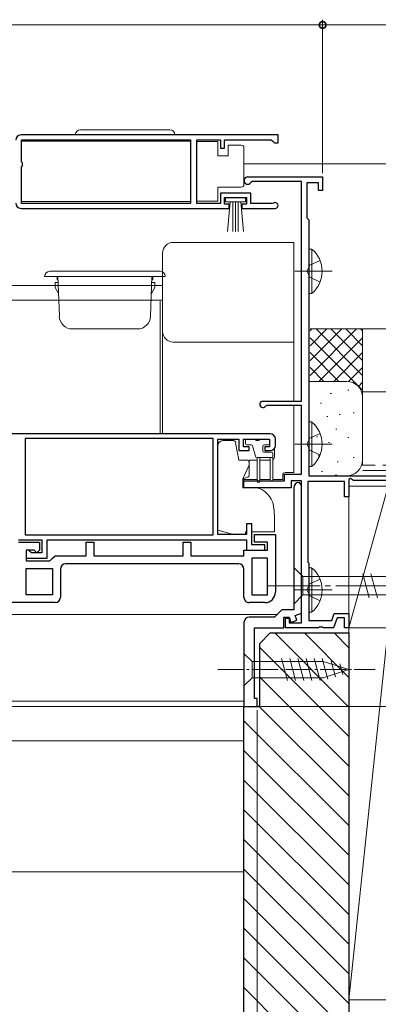
# Model space of a CAD drawing. Extents: x 0 to 1386, y 0 to 2245.
# Drawn here: x 880 to 949, y 275 to 462 of the extents above; entities that cross this region are included whole.
import ezdxf

# ---------------------------------------------------------------- set-up
doc = ezdxf.new("R2010")
doc.units = 0
doc.linetypes.add('YCENTER_1', pattern=[13, 10, -1, 1, -1])
doc.linetypes.add('YHIDDEN_1', pattern=[4, 3, -1])
for name, color, linetype, lineweight in [('YKK_11', 7, 'CONTINUOUS', 30), ('YKK_12', 2, 'CONTINUOUS', 13), ('YKK_13', 4, 'CONTINUOUS', 13), ('YKK_D', 6, 'CONTINUOUS', 13), ('YSS_K', 3, 'CONTINUOUS', 13)]:
    doc.layers.add(name, color=color, linetype=linetype, lineweight=lineweight)

msp = doc.modelspace()

# ---------------------------------------------------------------- linework, layer by layer
at = {"layer": 'YKK_11', "color": 0, "linetype": 'ByBlock', "lineweight": -2, "ltscale": 0.5}
for p, q in [((929.5, 440.5), (880.5, 440.5)), ((929.5, 440.5), (880.5, 440.5)), ((880.6, 435.4), (880.6, 439.6)), ((880.6, 439.6), (912.8, 439.6)), ((912.8, 439.6), (912.8, 427.4)), ((914, 427.4), (914, 439.6)), ((914, 439.6), (918.5, 439.6)), ((918.5, 439.6), (918.5, 438)), ((919.3, 438), (919.3, 439.6)), ((919.3, 439.6), (928.2, 439.6)), ((928.2, 439.6), (928.5, 439.3)), ((929.5, 439), (929.5, 440.5)), ((918.5, 438), (919.3, 438)), ((928.5, 439.3), (928.8, 439)), ((928.8, 439), (929.5, 439)), ((880.8, 435.2), (880.6, 435.4)), ((880.6, 434.4), (880.8, 434.6)), ((880.6, 427.4), (880.6, 434.4)), ((880.8, 434.6), (880.8, 435.2)), ((923.7, 432.5), (938, 432.5)), ((938, 432.5), (938, 429.9)), ((924.57, 431.6), (924.31, 431.45)), ((934, 431.6), (924.57, 431.6)), ((934, 389.7), (934, 431.6)), ((937.2, 431.4), (935, 431.4)), ((935, 431.4), (935, 424.7)), ((937.2, 429.9), (937.2, 431.4)), ((924.3, 429.4), (918.5, 429.4)), ((918.5, 429.4), (918.5, 427.4)), ((919.3, 427.3), (919.3, 428.6)), ((919.3, 428.6), (923.5, 428.6)), ((923.5, 428.6), (923.5, 427.3)), ((924.3, 427.4), (924.3, 429.4)), ((938, 429.9), (937.2, 429.9)), ((880.5, 426.5), (920.2, 426.5)), ((912.8, 427.4), (880.6, 427.4)), ((918.5, 427.4), (914, 427.4)), ((920.2, 427.3), (919.3, 427.3)), ((920.2, 426.5), (920.2, 427.3)), ((923.5, 427.3), (922.6, 427.3)), ((922.6, 427.3), (922.6, 426.5)), ((922.6, 426.5), (928.95, 426.5)), ((928.4, 427.4), (924.3, 427.4)), ((928.6, 427.47), (928.4, 427.4)), ((935, 424.7), (935.2, 424.5)), ((935.2, 424.5), (935.4, 424.3)), ((935.4, 424.3), (935.4, 375.5)), ((926.6, 389.7), (934, 389.7)), ((927.35, 388.9), (927.1, 388.77)), ((934, 388.9), (927.35, 388.9)), ((934, 375.8), (934, 388.9)), ((928, 383.49), (865, 383.49)), ((917.1, 382.59), (881.3, 382.59)), ((881.3, 382.59), (881.3, 364.19)), ((917.1, 364.19), (917.1, 382.59)), ((918, 364.29), (918, 382.49)), ((918, 382.49), (922, 382.49)), ((922, 382.49), (922, 380.29)), ((922.9, 380.99), (922.9, 382.49)), ((922.9, 382.49), (927.9, 382.49)), ((927.9, 382.49), (927.9, 380.99)), ((929, 381.29), (929, 382.49)), ((922, 380.29), (924, 380.29)), ((924, 380.99), (922.9, 380.99)), ((924, 380.29), (924, 380.99)), ((927.9, 380.99), (927, 380.99)), ((927, 380.99), (927, 380.29)), ((927, 380.29), (928, 380.29)), ((930.7, 374.5), (930.7, 375.8)), ((930.7, 375.8), (934, 375.8)), ((923, 373.2), (923, 374.5)), ((923, 374.5), (930.7, 374.5)), ((934, 374.5), (932, 374.5)), ((932, 374.5), (932, 373.2)), ((934, 373.7), (933.5, 374.2)), ((934, 347.4), (934, 374.5)), ((942.2, 374.4), (935.2, 374.4)), ((935.2, 374.4), (935.2, 359)), ((935.4, 375.5), (970, 375.5)), ((942.2, 371.5), (942.2, 374.4)), ((943.3, 374.95), (943, 374.77)), ((943, 374.77), (943, 371.5)), ((943.9, 374.6), (943.3, 374.95)), ((957, 374.6), (943.9, 374.6)), ((932, 373.2), (923, 373.2)), ((932.5, 373.2), (932.5, 349.9)), ((934, 349.3), (934, 373.7)), ((943, 371.5), (942.2, 371.5)), ((924.5, 366.29), (923.5, 366.29)), ((923.5, 366.29), (923.5, 364.29)), ((924.5, 362.29), (924.5, 366.29)), ((880, 363.29), (884.5, 363.29)), ((880, 362.79), (884, 362.79)), ((881.3, 364.19), (917.1, 364.19)), ((881.3, 364.19), (917.1, 364.19)), ((884, 362.79), (884, 361.29)), ((884.5, 363.29), (884.5, 360.79)), ((885.5, 359.79), (885.5, 363.29)), ((885.5, 363.29), (923.5, 363.29)), ((892.9, 360.19), (892.9, 362.79)), ((892.9, 362.79), (894.4, 362.79)), ((894.4, 362.79), (894.4, 360.19)), ((911.4, 360.19), (911.4, 362.79)), ((911.4, 362.79), (912.9, 362.79)), ((912.9, 362.79), (912.9, 360.19)), ((923.5, 364.29), (918, 364.29)), ((923.5, 363.29), (923.5, 361.29)), ((925, 362.79), (925, 364.29)), ((925, 364.29), (929, 364.29)), ((927.5, 362.79), (925, 362.79)), ((927.5, 361.29), (927.5, 362.79)), ((929, 364.29), (929, 353.29)), ((881.9, 361.29), (881.5, 361.29)), ((881.5, 361.29), (881.5, 359.79)), ((883, 361.29), (881.5, 361.29)), ((881.5, 361.29), (881.5, 359.29)), ((882.2, 361.04), (881.9, 361.29)), ((882.49, 360.79), (882.2, 361.04)), ((884.5, 360.79), (882.49, 360.79)), ((883.5, 360.79), (883, 361.29)), ((884, 361.29), (883.5, 360.79)), ((923, 360.19), (923, 361.29)), ((923, 361.29), (927.5, 361.29)), ((923.5, 361.29), (927, 361.29)), ((927, 362.29), (924.5, 362.29)), ((927, 361.29), (927, 362.29)), ((881.5, 359.79), (885.5, 359.79)), ((881.5, 359.29), (886, 359.29)), ((886, 359.29), (886.5, 359.74)), ((886.5, 359.74), (886.99, 360.19)), ((886.99, 360.19), (892.9, 360.19)), ((894.4, 360.19), (911.4, 360.19)), ((912.9, 360.19), (923, 360.19)), ((927.5, 359.79), (924.5, 359.79)), ((924.5, 359.79), (924.5, 352.79)), ((927.5, 352.79), (927.5, 359.79)), ((927.5, 352.79), (927.5, 359.79)), ((935.2, 359), (935.4, 358.8)), ((935.4, 358.8), (935.4, 347.9)), ((881.5, 352.8), (881.5, 357.79)), ((881.5, 357.79), (886.5, 357.79)), ((886.5, 357.79), (886.5, 352.8)), ((888, 357.69), (888, 352.29)), ((922, 358.69), (889, 358.69)), ((923, 352.29), (923, 357.69)), ((887, 351.29), (864, 351.29)), ((886.5, 352.8), (881.5, 352.8)), ((886.5, 352.8), (881.5, 352.8)), ((927, 351.29), (924, 351.29)), ((924.5, 352.79), (927.5, 352.79)), ((930.2, 349.9), (928.8, 348.5)), ((932.5, 349.9), (930.2, 349.9)), ((928.8, 348.5), (924, 348.5)), ((930.6, 346.5), (930.6, 348.5)), ((930.6, 348.5), (931.6, 348.5)), ((930.9, 346.5), (930.9, 348.3)), ((930.9, 348.3), (931.6, 348.3)), ((931.6, 348.5), (931.96, 347.5)), ((931.6, 348.3), (931.6, 347.4)), ((931.96, 347.5), (933.09, 347.91)), ((932.75, 348.85), (934, 349.3)), ((933.09, 347.91), (932.75, 348.85)), ((935.4, 347.9), (939.76, 347.9)), ((939.76, 347.9), (940.23, 349.2)), ((940.79, 348.4), (940.1, 346.5)), ((940.23, 349.2), (943, 349.2)), ((942.2, 348.4), (940.79, 348.4)), ((942.2, 346.5), (942.2, 348.4)), ((943, 349.2), (943, 346.5)), ((923, 347.5), (923, 331.5)), ((925, 333), (925, 346.5)), ((925, 346.5), (930.6, 346.5)), ((937.24, 346.5), (930.9, 346.5)), ((931.6, 347.4), (934, 347.4)), ((937.43, 346.62), (937.24, 346.5)), ((937.97, 346.62), (937.43, 346.62)), ((938.16, 346.5), (937.97, 346.62)), ((940.1, 346.5), (938.16, 346.5)), ((943, 346.5), (942.2, 346.5)), ((925.5, 333), (925, 333)), ((925.5, 331.5), (925.5, 333)), ((923, 331.5), (925.5, 331.5))]:
    msp.add_line(p, q, dxfattribs=at)
for centre, radius, start, end in [((880.5, 439.5), 1, 90, 180), ((923.7, 431.8), 0.7, 90, 330), ((880.5, 427.5), 1, 180, 270), ((928.95, 427.05), 0.55, 270, 130.1194), ((926.6, 389.1), 0.6, 90, 326.251), ((928, 382.49), 1, 359.9995, 89.9995), ((928, 381.29), 1, 269.9991, 359.9991), ((933.5, 373.2), 1, 90.019, 179.9995), ((889, 357.69), 1, 89.9991, 179.999), ((922, 357.69), 1, 359.9995, 89.9994), ((927, 353.29), 2, 269.9991, 359.9991), ((887, 352.29), 1, 269.9991, 359.999), ((924, 352.29), 1, 179.999, 269.9991), ((924, 347.5), 1, 90, 180)]:
    msp.add_arc(centre, radius, start, end, dxfattribs=at)
at = {"layer": 'YKK_12', "linetype": 'Continuous', "ltscale": 0.5}
for p, q in [((912.8, 439.3), (880.6, 439.3)), ((950.5, 435), (923, 435)), ((912.8, 427.8), (880.6, 427.8)), ((792.5, 411.8), (907.5, 411.8)), ((792.5, 409), (907.5, 409)), ((907, 383.49), (907, 408.8)), ((928.8, 380.69), (928.8, 378.99)), ((924, 378.49), (925.5, 378.49)), ((924, 378.49), (924, 375.68)), ((926, 378.49), (928, 378.49)), ((923.67, 375.21), (922.8, 374.89)), ((792.5, 349), (929.3, 349)), ((792.5, 332.5), (923, 332.5)), ((792.5, 331.5), (923, 331.5))]:
    msp.add_line(p, q, dxfattribs=at)
for centre, start, end in [((928.3, 378.99), 293.5747, 0), ((923.5, 375.68), 290, 0), ((925.58, 372.69), 70.0004, 90)]:
    msp.add_arc(centre, 0.5, start, end, dxfattribs=at)
at = {"layer": 'YKK_13', "linetype": 'Continuous', "ltscale": 0.5}
for p, q in [((891.85, 441.5), (908.85, 441.5)), ((890.85, 440.5), (909.85, 440.5)), ((918, 439.25), (914, 439.25)), ((914, 439.25), (914, 427.85)), ((918, 436.55), (918, 439.25)), ((920, 438.55), (920, 436.55)), ((922.5, 438.55), (920, 438.55)), ((923, 437.55), (923, 438.05)), ((920, 436.55), (918, 436.55)), ((923, 431.55), (923, 437.55)), ((918, 427.85), (918, 430.55)), ((918, 430.55), (922.5, 430.55)), ((923, 431.05), (923, 431.55)), ((923.3, 428.6), (919.5, 428.6)), ((919.5, 428.6), (919.5, 427.75)), ((923.3, 427.75), (923.3, 428.6)), ((914, 427.85), (918, 427.85)), ((919.5, 427.75), (923.3, 427.75)), ((919.86, 422.12), (920.4, 427.75)), ((920.9, 427.75), (920.9, 422.1)), ((921.4, 427.75), (921.4, 422.1)), ((921.9, 427.75), (921.9, 422.1)), ((922.94, 422.12), (922.4, 427.75)), ((909.5, 420), (932.5, 420)), ((932.5, 420), (932.5, 389.7)), ((907.5, 383.5), (907.5, 418)), ((935.4, 418.75), (935.4, 410.25)), ((935.4, 418.75), (935.91, 418.75)), ((935.91, 418.75), (935.91, 410.25)), ((935.59, 415.64), (934.98, 414.5)), ((935.4, 416.5), (935.4, 412.5)), ((937.5, 416.57), (935.59, 415.64)), ((885, 413.49), (908, 413.49)), ((886, 414.49), (907, 414.49)), ((887.4, 412.89), (887.4, 413.49)), ((887.81, 405.91), (887.54, 413.49)), ((905.2, 405.91), (905.47, 413.49)), ((905.6, 412.89), (905.6, 413.49)), ((939.81, 414.5), (932.68, 414.5)), ((935.59, 413.35), (934.98, 414.5)), ((937.5, 412.42), (935.59, 413.35)), ((887.58, 412.39), (887, 412.39)), ((887, 411.4), (887, 412.39)), ((887, 411.4), (887.65, 410.27)), ((887.56, 412.89), (887.4, 412.89)), ((906, 411.4), (905.36, 410.27)), ((905.43, 412.39), (906, 412.39)), ((905.6, 412.89), (905.45, 412.89)), ((906, 411.4), (906, 412.39)), ((935.4, 410.25), (935.91, 410.25)), ((896.5, 403.49), (890.3, 403.49)), ((896.5, 403.49), (902.7, 403.49)), ((909.5, 401), (932.5, 401)), ((932.5, 388.9), (932.5, 376.1)), ((935.4, 385.75), (935.4, 377.25)), ((935.4, 385.75), (935.91, 385.75)), ((935.91, 385.75), (935.91, 377.25)), ((935.4, 383.5), (935.4, 379.5)), ((937.5, 383.57), (935.59, 382.64)), ((919, 382.49), (919, 382.2)), ((920.93, 382.19), (919, 382.19)), ((921, 382.49), (921, 382.19)), ((921.42, 381.78), (922, 378.49)), ((923.3, 382.19), (923.3, 381.69)), ((923.6, 382.49), (925, 382.49)), ((923.6, 381.39), (924.37, 381.39)), ((925.9, 382.19), (925.3, 382.19)), ((926.2, 382.49), (927.6, 382.49)), ((926.9, 381.39), (927.6, 381.39)), ((927.9, 382.19), (927.9, 381.69)), ((939.81, 381.5), (932.68, 381.5)), ((935.59, 382.64), (934.98, 381.5)), ((935.59, 380.35), (934.98, 381.5)), ((918, 365.1), (918, 381.19)), ((924.66, 381.17), (925.18, 379.22)), ((926.6, 381.09), (926.6, 380.29)), ((928.2, 379.99), (926.9, 379.99)), ((928.5, 379.69), (928.5, 374.74)), ((937.5, 379.42), (935.59, 380.35)), ((922, 378.49), (923.5, 378.49)), ((924, 377.99), (924, 377.58)), ((928.5, 378.99), (925.47, 378.99)), ((925.5, 378.99), (925.5, 374.44)), ((926, 374.44), (926, 378.99)), ((928, 378.99), (928, 374.74)), ((922.8, 374.9), (923.95, 377.37)), ((932.5, 376.1), (930.9, 376.1)), ((935.4, 377.25), (935.91, 377.25)), ((922.8, 374.9), (922.8, 373.2)), ((925.5, 374.8), (923.2, 374.8)), ((928, 374.8), (926, 374.8)), ((930.4, 374.8), (928.5, 374.8)), ((930.4, 374.8), (930.4, 375.6)), ((925.51, 373.2), (922.8, 373.2)), ((925.77, 373.13), (925.68, 373.17)), ((928.73, 369.06), (928.8, 367.2)), ((928.8, 367.2), (928.8, 364.8)), ((921, 364.3), (918, 365.1)), ((923.3, 364.8), (923.3, 364.3)), ((923.5, 364.8), (923.3, 364.8)), ((928.8, 364.8), (924.5, 364.8)), ((921, 364.3), (923.3, 364.3)), ((935.4, 357.95), (935.4, 349.45)), ((935.4, 357.95), (935.91, 357.95)), ((935.91, 357.95), (935.91, 349.45)), ((935.4, 355.7), (935.4, 351.7)), ((937.5, 355.77), (935.59, 354.84)), ((939.81, 353.7), (932.68, 353.7)), ((935.59, 354.84), (934.98, 353.7)), ((935.59, 352.55), (934.98, 353.7)), ((937.5, 351.62), (935.59, 352.55)), ((935.4, 349.45), (935.91, 349.45)), ((923, 341.6), (923, 335.4)), ((923, 341.6), (924.55, 340.05)), ((938.09, 340.05), (924.55, 340.05)), ((924.55, 340.05), (924.55, 336.95)), ((931.3, 336.4), (930.17, 340.6)), ((932.85, 336.4), (931.73, 340.6)), ((934.4, 336.4), (933.28, 340.6)), ((935.96, 336.4), (934.83, 340.6)), ((937.51, 336.4), (936.38, 340.6)), ((938.99, 336.66), (937.94, 340.6)), ((943, 338.5), (938.09, 340.05)), ((940.43, 337.11), (939.61, 340.14)), ((943, 338.5), (938.09, 336.95)), ((941.86, 337.56), (941.31, 339.61)), ((923, 335.4), (924.55, 336.95)), ((924.55, 336.95), (938.09, 336.95))]:
    msp.add_line(p, q, dxfattribs=at)
at = {"layer": 'YKK_13', "linetype": 'Continuous'}
for p, q in [((932.5, 358), (932.5, 351)), ((932.5, 358), (934.25, 356.25)), ((934.25, 356.25), (934.25, 352.75)), ((934.25, 356.25), (966.95, 356.25)), ((946.88, 352.2), (945.64, 356.8)), ((948.43, 352.2), (947.2, 356.8)), ((932.5, 351), (934.25, 352.75)), ((934.25, 352.75), (966.95, 352.75))]:
    msp.add_line(p, q, dxfattribs=at)
at = {"layer": 'YKK_13', "linetype": 'YCENTER_1'}
msp.add_line((927.5, 354.5), (977.5, 354.5), dxfattribs=at)
at = {"layer": 'YKK_13', "linetype": 'YCENTER_1', "ltscale": 0.5}
msp.add_line((918, 338.5), (948, 338.5), dxfattribs=at)
at = {"layer": 'YKK_13', "linetype": 'Continuous', "ltscale": 0.5}
for centre, radius, start, end in [((891.85, 440.5), 1, 90, 180), ((908.85, 440.5), 1, 0, 90), ((922.5, 438.05), 0.5, 0, 90), ((922.5, 431.05), 0.5, 270, 360), ((909.5, 418), 2, 90, 180), ((932.37, 414.5), 5.53, 309.7941, 50.2059), ((886, 413.49), 1, 90, 180), ((907, 413.49), 1, 0, 90), ((890.3, 405.99), 2.5, 182, 270), ((902.7, 405.99), 2.5, 270, 358), ((909.5, 403), 2, 180, 270), ((932.37, 381.5), 5.53, 309.7941, 50.2059), ((919, 381.19), 1, 89.9991, 179.9991), ((920.93, 381.69), 0.5, 9.9991, 90), ((923.6, 382.19), 0.3, 90, 179.9991), ((923.6, 381.69), 0.3, 179.9991, 270), ((924.37, 381.09), 0.3, 14.9991, 90), ((925, 382.19), 0.3, 359.9991, 90), ((926.2, 382.19), 0.3, 90, 179.9991), ((926.9, 381.09), 0.3, 90, 179.9991), ((927.6, 382.19), 0.3, 359.9991, 90), ((927.6, 381.69), 0.3, 270, 359.9991), ((926.9, 380.29), 0.3, 179.9991, 270), ((928.2, 379.69), 0.3, 359.9991, 90), ((923.5, 377.99), 0.5, 359.9991, 90), ((923.5, 377.58), 0.5, 334.9989, 359.9991), ((925.47, 379.29), 0.3, 194.9991, 270), ((930.9, 375.6), 0.5, 90, 180), ((923.2, 374.3), 0.5, 90, 142.3487), ((925.75, 374.44), 0.25, 179.9991, 359.9991), ((928.25, 374.74), 0.25, 179.9991, 359.9991), ((925.51, 372.7), 0.5, 69.9995, 90), ((924.23, 368.91), 4.5, 1.9991, 69.9995), ((932.37, 353.7), 5.53, 309.7941, 50.2059)]:
    msp.add_arc(centre, radius, start, end, dxfattribs=at)
at = {"layer": 'YKK_D'}
for p, q in [((938, 433.2), (938, 462.5)), ((938, 433.2), (938, 462.5)), ((448, 461.5), (938, 461.5)), ((938, 461.5), (955.9, 461.5)), ((943.7, 346.5), (1101.5, 346.5)), ((943.7, 346.5), (1101.5, 346.5)), ((926.2, 331.5), (1101.5, 331.5)), ((943, 328.25), (943, 189))]:
    msp.add_line(p, q, dxfattribs=at)
at = {"layer": 'YKK_D', "ltscale": 1.5}
for p, q in [((943, 346.25), (943, 189)), ((943, 346.25), (943, 169)), ((943, 345.8), (943, 169)), ((923, 330.8), (923, 189)), ((923, 330.8), (923, 209)), ((923, 330.8), (923, 209)), ((923, 330.8), (923, 189)), ((925.5, 330.8), (925.5, 209))]:
    msp.add_line(p, q, dxfattribs=at)
at = {"layer": 'YKK_D', "linetype": 'ByBlock', "const_width": 1.27}
for points in [[(937.84, 461.5, 1), (938.16, 461.5, 1)], [(938.16, 461.5, 1), (937.84, 461.5, 1)]]:
    msp.add_lwpolyline(points, format="xyb", close=True, dxfattribs=at)
at = {"layer": 'YSS_K', "linetype": 'Continuous', "ltscale": 1.5}
for p, q in [((945.6, 403.5), (935.6, 403.5)), ((935.6, 394.64), (944.46, 403.5)), ((935.6, 397.47), (941.63, 403.5)), ((935.6, 400.3), (938.8, 403.5)), ((935.6, 403.13), (935.97, 403.5)), ((936.74, 403.5), (945.6, 394.64)), ((939.57, 403.5), (945.6, 397.47)), ((942.4, 403.5), (945.6, 400.3)), ((945.23, 403.5), (945.6, 403.13)), ((945.6, 390.5), (945.6, 403.5)), ((935.6, 401.81), (945.6, 391.81)), ((937.29, 393.5), (945.6, 401.81)), ((935.6, 398.98), (941.09, 393.5)), ((940.11, 393.5), (945.6, 398.98)), ((935.6, 396.16), (938.26, 393.5)), ((942.93, 393.48), (945.6, 396.16)), ((942.6, 393.5), (935.4, 393.5)), ((944.81, 392.53), (945.6, 393.33)), ((939.46, 391.16), (939.66, 391.16)), ((942.79, 391.83), (942.99, 391.83)), ((937.6, 389.33), (937.8, 389.33)), ((945.6, 377.5), (945.6, 390.66)), ((941.13, 387.16), (941.33, 387.16)), ((943.8, 387.49), (944, 387.49)), ((938.79, 386.82), (938.99, 386.82)), ((940.52, 384.36), (940.72, 384.36)), ((936.82, 382.9), (937.02, 382.9)), ((939.12, 381.82), (939.32, 381.82)), ((942.79, 382.82), (942.99, 382.82)), ((937.12, 379.31), (937.32, 379.31)), ((940.79, 378.14), (940.99, 378.14)), ((943.8, 378.98), (944, 378.98)), ((937.79, 376.31), (937.99, 376.31)), ((943.8, 375.81), (944, 375.81)), ((942.6, 375.5), (935.6, 375.5)), ((940.46, 375.64), (940.66, 375.64)), ((950.5, 373.5), (943, 373.5)), ((943, 373.5), (943, 346.5)), ((943, 346.5), (950.5, 373.5)), ((950.5, 346.5), (943, 346.5)), ((943, 346.5), (943, 275.5)), ((950.5, 346.5), (943, 275.5)), ((943, 346.5), (950.5, 346.5)), ((943, 275.5), (950.5, 275.5))]:
    msp.add_line(p, q, dxfattribs=at)
at = {"layer": 'YSS_K', "color": 0, "linetype": 'Continuous', "ltscale": 1.5}
for p, q in [((1143, 403.5), (945.6, 403.5)), ((945.6, 391.5), (945.6, 403.5)), ((1143, 391.5), (945.6, 391.5)), ((971, 376.5), (945.65, 376.5)), ((1143, 275.5), (943, 275.5)), ((943, 263), (943, 275.5))]:
    msp.add_line(p, q, dxfattribs=at)
at = {"layer": 'YSS_K', "color": 0, "linetype": 'YHIDDEN_1', "ltscale": 1.5}
msp.add_line((972, 377.5), (945.6, 377.5), dxfattribs=at)
at = {"layer": 'YSS_K', "color": 0, "linetype": 'ByBlock', "lineweight": -2, "ltscale": 0.5}
for p, q in [((926, 343.5), (928, 345.5)), ((928, 345.5), (943, 345.5)), ((943, 345.5), (943, 243.5)), ((926, 331.5), (926, 343.5)), ((923, 245.5), (923, 331.5)), ((923, 331.5), (926, 331.5))]:
    msp.add_line(p, q, dxfattribs=at)
at = {"layer": 'YSS_K', "ltscale": 1.5}
for p, q in [((943, 331.37), (928.88, 345.5)), ((943, 337.03), (934.53, 345.5)), ((943, 342.69), (940.19, 345.5)), ((943, 325.72), (926, 342.72)), ((943, 320.06), (926, 337.06)), ((943, 314.4), (925.8, 331.6)), ((943, 308.75), (923, 328.75)), ((792.5, 324.9), (923, 324.9)), ((943, 303.09), (923, 323.09)), ((943, 297.43), (923, 317.43)), ((943, 291.78), (923, 311.78)), ((943, 286.12), (923, 306.12)), ((792.5, 299.9), (923, 299.9)), ((943, 280.46), (923, 300.46)), ((943, 274.81), (923, 294.81)), ((943, 269.15), (923, 289.15)), ((943, 263.49), (923, 283.49)), ((943, 257.83), (923, 277.83))]:
    msp.add_line(p, q, dxfattribs=at)
at = {"layer": 'YSS_K', "linetype": 'Continuous', "ltscale": 1.5}
for centre, start, end in [((942.6, 390.5), 0, 90), ((942.6, 378.5), 270, 0)]:
    msp.add_arc(centre, 3, start, end, dxfattribs=at)

doc.saveas('drawing.dxf')
